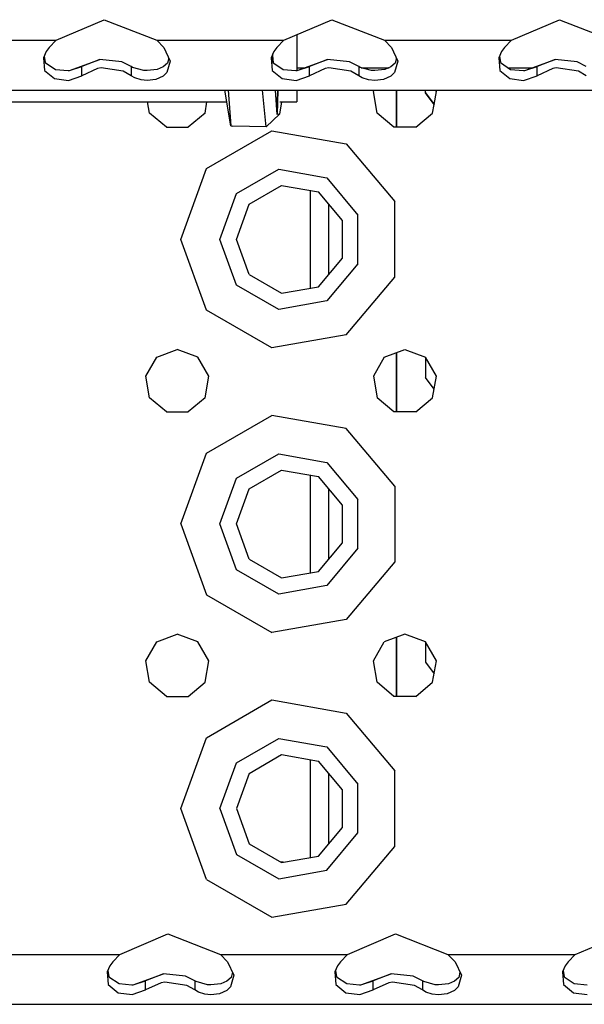
# Model space of a CAD drawing. Units: millimetres. Extents: x 977 to 10217, y -1873 to 2183.
# Drawn here: x 3428 to 3508, y -1289 to -1151 of the extents above; entities that cross this region are included whole.
import ezdxf

# ---------------------------------------------------------------- set-up
doc = ezdxf.new("R2010")
doc.units = ezdxf.units.MM
doc.layers.add('10', color=7, linetype='CONTINUOUS', true_color=0xffffff)

msp = doc.modelspace()

# ---------------------------------------------------------------- linework, layer by layer
at = {"layer": '10', "color": 18, "linetype": 'CONTINUOUS'}
for p, q in [((3433.641464, -1153.39502), (3440.386337, -1150.508545)), ((3440.386337, -1150.508545), (3447.758652, -1153.39502)), ((3465.641464, -1153.39502), (3472.385849, -1150.508545)), ((3472.385849, -1150.508545), (3479.758408, -1153.39502)), ((3497.64122, -1153.39502), (3504.385849, -1150.508545)), ((3504.385849, -1150.508545), (3511.758408, -1153.39502)), ((3415.758408, -1153.39502), (3433.641464, -1153.39502)), ((3415.758408, -1153.39502), (3433.641464, -1153.39502)), ((3433.641464, -1153.39502), (3432.643417, -1154.409668)), ((3447.758652, -1153.39502), (3448.756699, -1154.409668)), ((3447.758652, -1153.39502), (3465.641464, -1153.39502)), ((3447.758652, -1153.39502), (3465.641464, -1153.39502)), ((3465.641464, -1153.39502), (3464.643417, -1154.409668)), ((3467.460556, -1152.616455), (3467.460556, -1153.612305)), ((3467.460556, -1153.612305), (3467.460556, -1157.645752)), ((3479.758408, -1153.39502), (3497.64122, -1153.39502)), ((3479.758408, -1153.39502), (3480.75621, -1154.409668)), ((3479.758408, -1153.39502), (3497.64122, -1153.39502)), ((3497.64122, -1153.39502), (3496.643417, -1154.409668)), ((3432.225204, -1154.968994), (3431.845322, -1155.845703)), ((3432.643417, -1154.409668), (3432.225204, -1154.968994)), ((3448.756699, -1154.409668), (3449.641953, -1156.321777)), ((3464.225204, -1154.968994), (3463.845322, -1155.845703)), ((3464.082626, -1155.549561), (3464.077499, -1155.310303)), ((3464.082626, -1155.549561), (3464.077499, -1155.310303)), ((3464.643417, -1154.409668), (3464.225204, -1154.968994)), ((3480.75621, -1154.409668), (3481.642197, -1156.321777)), ((3496.225204, -1154.968994), (3495.845322, -1155.845703)), ((3496.643417, -1154.409668), (3496.225204, -1154.968994)), ((3431.845322, -1155.845703), (3431.995468, -1157.628906)), ((3431.845322, -1155.845703), (3431.995468, -1157.628906)), ((3431.933701, -1155.64209), (3432.07164, -1156.529053)), ((3432.07164, -1156.529053), (3433.514755, -1157.488037)), ((3435.507431, -1157.642334), (3439.773544, -1156.093262)), ((3439.773544, -1156.093262), (3437.247421, -1157.099854)), ((3439.773544, -1156.093262), (3437.247421, -1157.099854)), ((3442.859482, -1156.425049), (3439.773544, -1156.093262)), ((3444.152695, -1157.099854), (3442.859482, -1156.425049)), ((3449.265244, -1156.618652), (3448.6754, -1157.1521)), ((3449.641953, -1156.321777), (3449.197861, -1157.949463)), ((3449.641953, -1156.321777), (3449.197861, -1157.949463)), ((3449.444687, -1155.895996), (3449.265244, -1156.618652)), ((3463.845322, -1155.845703), (3463.995712, -1157.628906)), ((3463.845322, -1155.845703), (3463.995712, -1157.628906)), ((3463.933701, -1155.64209), (3464.07164, -1156.529053)), ((3464.07164, -1156.529053), (3465.514511, -1157.488037)), ((3464.159286, -1156.587158), (3464.082626, -1155.549561)), ((3464.159286, -1156.587158), (3464.082626, -1155.549561)), ((3467.507919, -1157.642334), (3471.773544, -1156.093262)), ((3471.773544, -1156.093262), (3469.246933, -1157.099854)), ((3471.773544, -1156.093262), (3469.246933, -1157.099854)), ((3474.858994, -1156.425049), (3471.773544, -1156.093262)), ((3476.152695, -1157.099854), (3474.858994, -1156.425049)), ((3481.265488, -1156.618652), (3480.675644, -1157.1521)), ((3481.642197, -1156.321777), (3481.197861, -1157.949463)), ((3481.642197, -1156.321777), (3481.197861, -1157.949463)), ((3481.444687, -1155.895996), (3481.265488, -1156.618652)), ((3495.845322, -1155.845703), (3495.995224, -1157.628906)), ((3495.845322, -1155.845703), (3495.995224, -1157.628906)), ((3495.933701, -1155.642334), (3496.07164, -1156.529053)), ((3496.07164, -1156.529053), (3497.514267, -1157.488037)), ((3499.507431, -1157.642334), (3503.773544, -1156.093262)), ((3503.773544, -1156.093262), (3501.246933, -1157.099854)), ((3503.773544, -1156.093262), (3501.246933, -1157.099854)), ((3506.859482, -1156.425049), (3503.773544, -1156.093262)), ((3508.152695, -1157.099854), (3506.859482, -1156.425049)), ((3431.995468, -1157.628906), (3433.39415, -1158.787109)), ((3431.995468, -1157.628906), (3433.39415, -1158.787109)), ((3433.514755, -1157.488037), (3435.311874, -1157.656982)), ((3435.311874, -1157.656982), (3435.507431, -1157.642334)), ((3435.507431, -1157.642334), (3437.247421, -1157.099854)), ((3435.507431, -1157.642334), (3437.247421, -1157.099854)), ((3437.247421, -1158.381104), (3437.247421, -1157.099854)), ((3437.247421, -1158.381104), (3437.247421, -1157.099854)), ((3439.428329, -1157.375), (3437.247421, -1158.381104)), ((3439.428329, -1157.375), (3437.247421, -1158.381104)), ((3439.935654, -1157.283447), (3439.428329, -1157.375)), ((3439.935654, -1157.283447), (3439.428329, -1157.375)), ((3443.041611, -1157.72998), (3439.935654, -1157.283447)), ((3443.041611, -1157.72998), (3439.935654, -1157.283447)), ((3444.152695, -1158.381104), (3443.041611, -1157.72998)), ((3444.152695, -1158.381104), (3443.041611, -1157.72998)), ((3444.152695, -1157.099854), (3444.152695, -1158.381104)), ((3444.152695, -1157.099854), (3444.152695, -1158.381104)), ((3444.337509, -1157.212891), (3444.152695, -1157.099854)), ((3445.946884, -1157.646973), (3444.337509, -1157.212891)), ((3446.405624, -1157.667236), (3445.946884, -1157.646973)), ((3447.821152, -1157.505615), (3446.405624, -1157.667236)), ((3448.6754, -1157.1521), (3447.821152, -1157.505615)), ((3449.197861, -1157.949463), (3448.677353, -1158.438477)), ((3449.197861, -1157.949463), (3448.677353, -1158.438477)), ((3463.995712, -1157.628906), (3465.39415, -1158.787109)), ((3463.995712, -1157.628906), (3465.39415, -1158.787109)), ((3465.514511, -1157.488037), (3467.311874, -1157.656982)), ((3467.311874, -1157.656982), (3467.507919, -1157.642334)), ((3467.460556, -1157.259033), (3468.563339, -1157.259033)), ((3467.507919, -1157.642334), (3469.246933, -1157.099854)), ((3467.507919, -1157.642334), (3469.246933, -1157.099854)), ((3469.246933, -1158.381104), (3469.246933, -1157.099854)), ((3469.246933, -1158.381104), (3469.246933, -1157.099854)), ((3471.428329, -1157.375), (3469.246933, -1158.381104)), ((3471.428329, -1157.375), (3469.246933, -1158.381104)), ((3471.935654, -1157.283447), (3471.428329, -1157.375)), ((3471.935654, -1157.283447), (3471.428329, -1157.375)), ((3475.041855, -1157.72998), (3471.935654, -1157.283447)), ((3475.041855, -1157.72998), (3471.935654, -1157.283447)), ((3476.152695, -1158.381104), (3475.041855, -1157.72998)), ((3476.152695, -1158.381104), (3475.041855, -1157.72998)), ((3476.152695, -1157.099854), (3476.152695, -1158.381104)), ((3476.337509, -1157.212891), (3476.152695, -1157.099854)), ((3476.152695, -1157.099854), (3476.152695, -1158.381104)), ((3477.946884, -1157.646973), (3476.337509, -1157.212891)), ((3476.508896, -1157.259033), (3480.416855, -1157.259033)), ((3478.405624, -1157.667236), (3477.946884, -1157.646973)), ((3479.821396, -1157.505615), (3478.405624, -1157.667236)), ((3480.675644, -1157.1521), (3479.821396, -1157.505615)), ((3481.197861, -1157.949463), (3480.677597, -1158.438477)), ((3481.197861, -1157.949463), (3480.677597, -1158.438477)), ((3495.995224, -1157.628906), (3497.39415, -1158.787109)), ((3495.995224, -1157.628906), (3497.39415, -1158.787109)), ((3497.170029, -1157.259033), (3500.562851, -1157.259033)), ((3497.514267, -1157.488037), (3499.312119, -1157.656982)), ((3499.312119, -1157.656982), (3499.507431, -1157.642334)), ((3499.507431, -1157.642334), (3501.246933, -1157.099854)), ((3499.507431, -1157.642334), (3501.246933, -1157.099854)), ((3501.246933, -1158.381104), (3501.246933, -1157.099854)), ((3501.246933, -1158.381104), (3501.246933, -1157.099854)), ((3503.428085, -1157.375), (3501.246933, -1158.381104)), ((3503.428085, -1157.375), (3501.246933, -1158.381104)), ((3503.93541, -1157.283447), (3503.428085, -1157.375)), ((3503.93541, -1157.283447), (3503.428085, -1157.375)), ((3507.041855, -1157.72998), (3503.93541, -1157.283447)), ((3507.041855, -1157.72998), (3503.93541, -1157.283447)), ((3508.152695, -1158.381104), (3507.041855, -1157.72998)), ((3508.152695, -1158.381104), (3507.041855, -1157.72998)), ((3433.39415, -1158.787109), (3435.344345, -1159.036377)), ((3433.39415, -1158.787109), (3435.344345, -1159.036377)), ((3435.344345, -1159.036377), (3437.247421, -1158.381104)), ((3435.344345, -1159.036377), (3437.247421, -1158.381104)), ((3444.661728, -1158.684814), (3444.152695, -1158.381104)), ((3444.661728, -1158.684814), (3444.152695, -1158.381104)), ((3445.549667, -1158.967773), (3444.661728, -1158.684814)), ((3445.549667, -1158.967773), (3444.661728, -1158.684814)), ((3446.400009, -1159.052246), (3445.549667, -1158.967773)), ((3446.400009, -1159.052246), (3445.549667, -1158.967773)), ((3447.621933, -1158.908447), (3446.400009, -1159.052246)), ((3447.621933, -1158.908447), (3446.400009, -1159.052246)), ((3448.677353, -1158.438477), (3447.621933, -1158.908447)), ((3448.677353, -1158.438477), (3447.621933, -1158.908447)), ((3465.39415, -1158.787109), (3467.344345, -1159.036377)), ((3465.39415, -1158.787109), (3467.344345, -1159.036377)), ((3467.344345, -1159.036377), (3469.246933, -1158.381104)), ((3467.344345, -1159.036377), (3469.246933, -1158.381104)), ((3476.661728, -1158.684814), (3476.152695, -1158.381104)), ((3476.661728, -1158.684814), (3476.152695, -1158.381104)), ((3477.549667, -1158.967773), (3476.661728, -1158.684814)), ((3477.549667, -1158.967773), (3476.661728, -1158.684814)), ((3478.400253, -1159.052246), (3477.549667, -1158.967773)), ((3478.400253, -1159.052246), (3477.549667, -1158.967773)), ((3479.621933, -1158.908447), (3478.400253, -1159.052246)), ((3479.621933, -1158.908447), (3478.400253, -1159.052246)), ((3480.677597, -1158.438477), (3479.621933, -1158.908447)), ((3480.677597, -1158.438477), (3479.621933, -1158.908447)), ((3497.39415, -1158.787109), (3499.344345, -1159.036377)), ((3497.39415, -1158.787109), (3499.344345, -1159.036377)), ((3499.344345, -1159.036377), (3501.246933, -1158.381104)), ((3499.344345, -1159.036377), (3501.246933, -1158.381104)), ((3392.293076, -1160.39502), (3521.700058, -1160.39502)), ((3458.174667, -1165.431641), (3457.313095, -1160.39502)), ((3457.813583, -1160.39502), (3458.174667, -1165.431641)), ((3457.813583, -1160.39502), (3458.174667, -1165.431641)), ((3463.158554, -1165.579346), (3462.617783, -1160.39502)), ((3463.158554, -1165.579346), (3462.617783, -1160.39502)), ((3464.692245, -1163.810791), (3464.440292, -1160.39502)), ((3464.692245, -1163.810791), (3464.440292, -1160.39502)), ((3464.769638, -1160.39502), (3464.692978, -1163.812744)), ((3464.692978, -1163.812744), (3464.769638, -1160.39502)), ((3467.460556, -1160.39502), (3467.460556, -1162.062744)), ((3478.218124, -1160.593994), (3478.33287, -1160.39502)), ((3478.752548, -1163.625244), (3478.218124, -1160.593994)), ((3481.450058, -1165.604004), (3481.450058, -1160.39502)), ((3481.450058, -1160.39502), (3481.450058, -1165.604004)), ((3485.543564, -1160.776611), (3485.543564, -1160.39502)), ((3485.543564, -1160.776367), (3486.755234, -1162.444092)), ((3486.755234, -1162.444336), (3485.543564, -1160.776611)), ((3485.543564, -1160.776611), (3486.755234, -1162.444336)), ((3486.755234, -1162.444092), (3487.081406, -1160.593994)), ((3487.081406, -1160.593994), (3486.966904, -1160.39502)), ((3416.660507, -1162.062744), (3457.598495, -1162.062744)), ((3446.752548, -1163.625244), (3446.476913, -1162.062744)), ((3454.546982, -1163.625244), (3454.822617, -1162.062744)), ((3465.319687, -1162.062744), (3465.001572, -1163.797119)), ((3465.060654, -1162.062744), (3467.460556, -1162.062744)), ((3449.110947, -1165.604004), (3446.752548, -1163.625244)), ((3454.546982, -1163.625244), (3452.189072, -1165.604004)), ((3481.110458, -1165.604004), (3478.752548, -1163.625244)), ((3484.189072, -1165.604004), (3486.546982, -1163.625244)), ((3486.546982, -1163.625244), (3486.755234, -1162.444336)), ((3465.001572, -1163.797119), (3463.158554, -1165.579346)), ((3464.692978, -1163.812744), (3464.692245, -1163.810791)), ((3464.692978, -1163.812744), (3464.692245, -1163.810791)), ((3465.001572, -1163.797119), (3464.692978, -1163.812744)), ((3465.001572, -1163.797119), (3464.692978, -1163.812744)), ((3449.110947, -1165.604004), (3452.189072, -1165.604004)), ((3454.77623, -1171.412354), (3463.958603, -1166.11084)), ((3454.77623, -1171.412354), (3463.958603, -1166.11084)), ((3458.174667, -1165.431641), (3458.462021, -1165.47583)), ((3463.158554, -1165.579346), (3458.462021, -1165.47583)), ((3463.958603, -1166.11084), (3474.400009, -1167.951904)), ((3463.958603, -1166.11084), (3474.400009, -1167.951904)), ((3484.189072, -1165.604004), (3481.110458, -1165.604004)), ((3474.400009, -1167.951904), (3481.215195, -1176.073975)), ((3474.400009, -1167.951904), (3481.215195, -1176.073975)), ((3451.150009, -1181.375488), (3454.77623, -1171.412354)), ((3451.150009, -1181.375488), (3454.77623, -1171.412354)), ((3458.989365, -1174.94751), (3464.913437, -1171.527344)), ((3458.989365, -1174.94751), (3464.913437, -1171.527344)), ((3464.913437, -1171.527344), (3471.650009, -1172.715332)), ((3464.913437, -1171.527344), (3471.650009, -1172.715332)), ((3471.650009, -1172.715332), (3476.046982, -1177.955322)), ((3471.650009, -1172.715332), (3476.046982, -1177.955322)), ((3460.751328, -1176.425781), (3465.312607, -1173.792236)), ((3465.312607, -1173.792236), (3470.499863, -1174.707031)), ((3469.324814, -1174.499756), (3469.324814, -1188.250977)), ((3469.324814, -1174.499756), (3469.324814, -1188.250977)), ((3473.885361, -1178.741943), (3470.499863, -1174.707031)), ((3456.650009, -1181.375488), (3458.989365, -1174.94751)), ((3456.650009, -1181.375488), (3458.989365, -1174.94751)), ((3481.215195, -1186.676758), (3481.215195, -1176.073975)), ((3481.215195, -1186.676758), (3481.215195, -1176.073975)), ((3458.949814, -1181.375488), (3460.751328, -1176.425781)), ((3471.949814, -1186.315674), (3471.949814, -1176.435303)), ((3473.885361, -1184.009033), (3473.885361, -1178.741943)), ((3476.046982, -1184.795654), (3476.046982, -1177.955322)), ((3476.046982, -1184.795654), (3476.046982, -1177.955322)), ((3454.77623, -1191.338623), (3451.150009, -1181.375488)), ((3454.77623, -1191.338623), (3451.150009, -1181.375488)), ((3458.989365, -1187.803223), (3456.650009, -1181.375488)), ((3458.989365, -1187.803223), (3456.650009, -1181.375488)), ((3460.751328, -1186.324951), (3458.949814, -1181.375488)), ((3470.499863, -1188.043701), (3473.885361, -1184.009033)), ((3476.046982, -1184.795654), (3471.650009, -1190.035645)), ((3476.046982, -1184.795654), (3471.650009, -1190.035645)), ((3460.751328, -1186.324951), (3465.312607, -1188.958496)), ((3474.400009, -1194.798828), (3481.215195, -1186.676758)), ((3474.400009, -1194.798828), (3481.215195, -1186.676758)), ((3464.913437, -1191.223389), (3458.989365, -1187.803223)), ((3464.913437, -1191.223389), (3458.989365, -1187.803223)), ((3465.312607, -1188.958496), (3470.499863, -1188.043701)), ((3463.958603, -1196.639893), (3454.77623, -1191.338623)), ((3463.958603, -1196.639893), (3454.77623, -1191.338623)), ((3471.650009, -1190.035645), (3464.913437, -1191.223389)), ((3471.650009, -1190.035645), (3464.913437, -1191.223389)), ((3474.400009, -1194.798828), (3463.958603, -1196.639893)), ((3474.400009, -1194.798828), (3463.958603, -1196.639893)), ((3446.218124, -1200.593994), (3447.757675, -1197.928223)), ((3447.757675, -1197.928223), (3450.650009, -1196.875488)), ((3453.542587, -1197.928223), (3450.650009, -1196.875488)), ((3455.08165, -1200.593994), (3453.542587, -1197.928223)), ((3479.757431, -1197.928223), (3478.218124, -1200.593994)), ((3479.757431, -1197.928223), (3482.650009, -1196.875488)), ((3481.450058, -1197.312256), (3481.450058, -1205.604004)), ((3481.450058, -1205.604004), (3481.450058, -1197.312256)), ((3482.650009, -1196.875488), (3485.542587, -1197.928223)), ((3487.081406, -1200.593994), (3485.542587, -1197.928223)), ((3485.543564, -1197.930176), (3485.543564, -1200.776611)), ((3446.752548, -1203.625488), (3446.218124, -1200.593994)), ((3454.546982, -1203.625488), (3455.08165, -1200.593994)), ((3478.218124, -1200.593994), (3478.752548, -1203.625488)), ((3486.755234, -1202.444336), (3485.543564, -1200.776611)), ((3486.546982, -1203.625488), (3487.081406, -1200.593994)), ((3449.110947, -1205.604004), (3446.752548, -1203.625488)), ((3454.546982, -1203.625488), (3452.189072, -1205.604004)), ((3481.110458, -1205.604004), (3478.752548, -1203.625488)), ((3484.189072, -1205.604004), (3486.546982, -1203.625488)), ((3449.110947, -1205.604004), (3452.189072, -1205.604004)), ((3454.77623, -1211.412109), (3463.958603, -1206.11084)), ((3454.77623, -1211.412109), (3463.958603, -1206.11084)), ((3474.400009, -1207.952148), (3463.958603, -1206.11084)), ((3474.400009, -1207.952148), (3463.958603, -1206.11084)), ((3484.189072, -1205.604004), (3481.110458, -1205.604004)), ((3481.215195, -1216.073975), (3474.400009, -1207.952148)), ((3481.215195, -1216.073975), (3474.400009, -1207.952148)), ((3451.150009, -1221.375244), (3454.77623, -1211.412109)), ((3451.150009, -1221.375244), (3454.77623, -1211.412109)), ((3458.989365, -1214.94751), (3464.913437, -1211.527344)), ((3458.989365, -1214.94751), (3464.913437, -1211.527344)), ((3464.913437, -1211.527344), (3471.650009, -1212.715088)), ((3464.913437, -1211.527344), (3471.650009, -1212.715088)), ((3471.650009, -1212.715088), (3476.046982, -1217.955322)), ((3471.650009, -1212.715088), (3476.046982, -1217.955322)), ((3460.751328, -1216.426025), (3465.312607, -1213.79248)), ((3465.312607, -1213.79248), (3470.499863, -1214.707031)), ((3469.324814, -1214.5), (3469.324814, -1228.250977)), ((3469.324814, -1214.5), (3469.324814, -1228.250977)), ((3473.885361, -1218.741699), (3470.499863, -1214.707031)), ((3456.650009, -1221.375244), (3458.989365, -1214.94751)), ((3456.650009, -1221.375244), (3458.989365, -1214.94751)), ((3481.215195, -1216.073975), (3481.215195, -1226.676758)), ((3481.215195, -1216.073975), (3481.215195, -1226.676758)), ((3458.949814, -1221.375244), (3460.751328, -1216.426025)), ((3471.949814, -1226.315674), (3471.949814, -1216.435059)), ((3473.885361, -1224.009033), (3473.885361, -1218.741699)), ((3476.046982, -1224.795654), (3476.046982, -1217.955322)), ((3476.046982, -1224.795654), (3476.046982, -1217.955322)), ((3451.150009, -1221.375244), (3454.77623, -1231.338623)), ((3451.150009, -1221.375244), (3454.77623, -1231.338623)), ((3458.989365, -1227.803223), (3456.650009, -1221.375244)), ((3458.989365, -1227.803223), (3456.650009, -1221.375244)), ((3460.751328, -1226.324707), (3458.949814, -1221.375244)), ((3470.499863, -1228.043945), (3473.885361, -1224.009033)), ((3476.046982, -1224.795654), (3471.650009, -1230.035645)), ((3476.046982, -1224.795654), (3471.650009, -1230.035645)), ((3460.751328, -1226.324707), (3465.312607, -1228.958252)), ((3481.215195, -1226.676758), (3474.400009, -1234.798828)), ((3481.215195, -1226.676758), (3474.400009, -1234.798828)), ((3464.913437, -1231.223633), (3458.989365, -1227.803223)), ((3464.913437, -1231.223633), (3458.989365, -1227.803223)), ((3465.312607, -1228.958252), (3470.499863, -1228.043945)), ((3471.650009, -1230.035645), (3464.913437, -1231.223633)), ((3471.650009, -1230.035645), (3464.913437, -1231.223633)), ((3454.77623, -1231.338623), (3463.958603, -1236.639893)), ((3454.77623, -1231.338623), (3463.958603, -1236.639893)), ((3474.400009, -1234.798828), (3463.958603, -1236.639893)), ((3474.400009, -1234.798828), (3463.958603, -1236.639893)), ((3447.757675, -1237.928223), (3450.650009, -1236.875488)), ((3453.542587, -1237.928223), (3450.650009, -1236.875488)), ((3482.650009, -1236.875488), (3479.757431, -1237.928223)), ((3485.542587, -1237.928223), (3482.650009, -1236.875488)), ((3446.218124, -1240.593994), (3447.757675, -1237.928223)), ((3455.08165, -1240.593994), (3453.542587, -1237.928223)), ((3478.218124, -1240.593994), (3479.757431, -1237.928223)), ((3481.450058, -1237.312012), (3481.450058, -1245.604004)), ((3481.450058, -1245.604004), (3481.450058, -1237.312012)), ((3487.081406, -1240.593994), (3485.542587, -1237.928223)), ((3485.543564, -1237.930176), (3485.543564, -1240.776611)), ((3446.752548, -1243.625488), (3446.218124, -1240.593994)), ((3454.546982, -1243.625488), (3455.08165, -1240.593994)), ((3478.752548, -1243.625488), (3478.218124, -1240.593994)), ((3485.543564, -1240.776611), (3486.755234, -1242.444336)), ((3486.546982, -1243.625488), (3487.081406, -1240.593994)), ((3449.110947, -1245.604004), (3446.752548, -1243.625488)), ((3452.189072, -1245.604004), (3454.546982, -1243.625488)), ((3481.110458, -1245.604004), (3478.752548, -1243.625488)), ((3484.189072, -1245.604004), (3486.546982, -1243.625488)), ((3449.110947, -1245.604004), (3452.189072, -1245.604004)), ((3454.77623, -1251.412109), (3463.958603, -1246.111084)), ((3454.77623, -1251.412109), (3463.958603, -1246.111084)), ((3463.958603, -1246.111084), (3474.400009, -1247.951904)), ((3463.958603, -1246.111084), (3474.400009, -1247.951904)), ((3484.189072, -1245.604004), (3481.110458, -1245.604004)), ((3474.400009, -1247.951904), (3481.215195, -1256.074219)), ((3474.400009, -1247.951904), (3481.215195, -1256.074219)), ((3451.150009, -1261.375244), (3454.77623, -1251.412109)), ((3451.150009, -1261.375244), (3454.77623, -1251.412109)), ((3458.989365, -1254.947754), (3464.913437, -1251.527344)), ((3458.989365, -1254.947754), (3464.913437, -1251.527344)), ((3464.913437, -1251.527344), (3471.650009, -1252.715332)), ((3464.913437, -1251.527344), (3471.650009, -1252.715332)), ((3471.650009, -1252.715332), (3476.046982, -1257.955322)), ((3471.650009, -1252.715332), (3476.046982, -1257.955322)), ((3456.650009, -1261.375244), (3458.989365, -1254.947754)), ((3456.650009, -1261.375244), (3458.989365, -1254.947754)), ((3460.751328, -1256.426025), (3465.312607, -1253.79248)), ((3465.312607, -1253.79248), (3470.499863, -1254.707031)), ((3469.324814, -1254.499756), (3469.324814, -1268.250977)), ((3469.324814, -1254.499756), (3469.324814, -1268.250977)), ((3473.885361, -1258.741699), (3470.499863, -1254.707031)), ((3481.215195, -1266.676758), (3481.215195, -1256.074219)), ((3481.215195, -1266.676758), (3481.215195, -1256.074219)), ((3460.751328, -1256.426025), (3458.949814, -1261.375244)), ((3471.949814, -1266.315674), (3471.949814, -1256.435059)), ((3473.885361, -1264.009033), (3473.885361, -1258.741699)), ((3476.046982, -1264.79541), (3476.046982, -1257.955322)), ((3476.046982, -1264.79541), (3476.046982, -1257.955322)), ((3454.77623, -1271.338623), (3451.150009, -1261.375244)), ((3454.77623, -1271.338623), (3451.150009, -1261.375244)), ((3456.650009, -1261.375244), (3458.989365, -1267.803223)), ((3456.650009, -1261.375244), (3458.989365, -1267.803223)), ((3458.949814, -1261.375244), (3460.751328, -1266.324951)), ((3470.499863, -1268.043701), (3473.885361, -1264.009033)), ((3471.650009, -1270.035645), (3476.046982, -1264.79541)), ((3471.650009, -1270.035645), (3476.046982, -1264.79541)), ((3460.751328, -1266.324951), (3465.312607, -1268.958496)), ((3474.400009, -1274.798828), (3481.215195, -1266.676758)), ((3474.400009, -1274.798828), (3481.215195, -1266.676758)), ((3458.989365, -1267.803223), (3464.913437, -1271.223389)), ((3458.989365, -1267.803223), (3464.913437, -1271.223389)), ((3465.312607, -1268.958496), (3470.499863, -1268.043701)), ((3464.913437, -1271.223389), (3471.650009, -1270.035645)), ((3464.913437, -1271.223389), (3471.650009, -1270.035645)), ((3465.519638, -1268.921875), (3465.249619, -1268.921875)), ((3454.77623, -1271.338623), (3463.958603, -1276.639893)), ((3454.77623, -1271.338623), (3463.958603, -1276.639893)), ((3463.958603, -1276.639893), (3474.400009, -1274.798828)), ((3463.958603, -1276.639893), (3474.400009, -1274.798828)), ((3442.591171, -1281.875488), (3449.336044, -1278.98877)), ((3449.336044, -1278.98877), (3456.708603, -1281.875488)), ((3474.591171, -1281.875488), (3481.336044, -1278.98877)), ((3481.336044, -1278.98877), (3488.708603, -1281.875488)), ((3506.591171, -1281.875488), (3513.336044, -1278.98877)), ((3424.708603, -1281.875488), (3442.591171, -1281.875488)), ((3424.708603, -1281.875488), (3442.591171, -1281.875488)), ((3442.591171, -1281.875488), (3441.593124, -1282.889893)), ((3456.708603, -1281.875488), (3457.70665, -1282.889893)), ((3456.708603, -1281.875488), (3474.591171, -1281.875488)), ((3456.708603, -1281.875488), (3474.591171, -1281.875488)), ((3474.591171, -1281.875488), (3473.593124, -1282.889893)), ((3488.708603, -1281.875488), (3489.70665, -1282.889893)), ((3488.708603, -1281.875488), (3506.591171, -1281.875488)), ((3488.708603, -1281.875488), (3506.591171, -1281.875488)), ((3506.591171, -1281.875488), (3505.593124, -1282.889893)), ((3441.1754, -1283.449463), (3440.795517, -1284.325928)), ((3441.593124, -1282.889893), (3441.1754, -1283.449463)), ((3457.70665, -1282.889893), (3458.592148, -1284.802002)), ((3473.174911, -1283.449463), (3472.795273, -1284.325928)), ((3473.593124, -1282.889893), (3473.174911, -1283.449463)), ((3489.70665, -1282.889893), (3490.592148, -1284.802002)), ((3505.1754, -1283.449463), (3504.795517, -1284.325928)), ((3505.593124, -1282.889893), (3505.1754, -1283.449463)), ((3440.795517, -1284.325928), (3440.945663, -1286.109131)), ((3440.795517, -1284.325928), (3440.945663, -1286.109131)), ((3440.883652, -1284.122559), (3441.021835, -1285.009277)), ((3441.021835, -1285.009277), (3442.464462, -1285.968506)), ((3444.45787, -1286.122803), (3448.723495, -1284.573486)), ((3448.723495, -1284.573486), (3446.197128, -1285.580078)), ((3448.723495, -1284.573486), (3446.197128, -1285.580078)), ((3451.809189, -1284.905029), (3448.723495, -1284.573486)), ((3453.102646, -1285.580078), (3451.809189, -1284.905029)), ((3458.215439, -1285.098877), (3457.625595, -1285.632324)), ((3458.592148, -1284.802002), (3458.147568, -1286.429688)), ((3458.592148, -1284.802002), (3458.147568, -1286.429688)), ((3458.394882, -1284.375977), (3458.215439, -1285.098877)), ((3472.795273, -1284.325928), (3472.945663, -1286.109131)), ((3472.795273, -1284.325928), (3472.945663, -1286.109131)), ((3472.883652, -1284.122314), (3473.021835, -1285.009277)), ((3473.021835, -1285.009277), (3474.464462, -1285.968506)), ((3476.45787, -1286.122803), (3480.723495, -1284.573486)), ((3480.723495, -1284.573486), (3478.197128, -1285.580078)), ((3480.723495, -1284.573486), (3478.197128, -1285.580078)), ((3483.809189, -1284.905029), (3480.723495, -1284.573486)), ((3485.10289, -1285.580078), (3483.809189, -1284.905029)), ((3490.215439, -1285.098877), (3489.625595, -1285.632324)), ((3490.592148, -1284.802002), (3490.147568, -1286.429688)), ((3490.592148, -1284.802002), (3490.147568, -1286.429688)), ((3490.394882, -1284.376221), (3490.215439, -1285.098877)), ((3504.795517, -1284.325928), (3504.945663, -1286.109131)), ((3504.795517, -1284.325928), (3504.945663, -1286.109131)), ((3504.883652, -1284.122559), (3505.021591, -1285.009277)), ((3505.021591, -1285.009277), (3506.464462, -1285.968506)), ((3440.945663, -1286.109131), (3442.343857, -1287.26709)), ((3440.945663, -1286.109131), (3442.343857, -1287.26709)), ((3442.464462, -1285.968506), (3444.26207, -1286.137207)), ((3444.26207, -1286.137207), (3444.45787, -1286.122803)), ((3444.45787, -1286.122803), (3446.197128, -1285.580078)), ((3444.45787, -1286.122803), (3446.197128, -1285.580078)), ((3446.197128, -1286.861328), (3446.197128, -1285.580078)), ((3446.197128, -1286.861328), (3446.197128, -1285.580078)), ((3448.378036, -1285.855225), (3446.197128, -1286.861328)), ((3448.378036, -1285.855225), (3446.197128, -1286.861328)), ((3448.885361, -1285.763672), (3448.378036, -1285.855225)), ((3448.885361, -1285.763672), (3448.378036, -1285.855225)), ((3451.991806, -1286.210205), (3448.885361, -1285.763672)), ((3451.991806, -1286.210205), (3448.885361, -1285.763672)), ((3453.102646, -1286.861328), (3451.991806, -1286.210205)), ((3453.102646, -1286.861328), (3451.991806, -1286.210205)), ((3453.102646, -1285.580078), (3453.102646, -1286.861328)), ((3453.102646, -1285.580078), (3453.102646, -1286.861328)), ((3453.287949, -1285.693359), (3453.102646, -1285.580078)), ((3454.896591, -1286.127441), (3453.287949, -1285.693359)), ((3455.355576, -1286.147705), (3454.896591, -1286.127441)), ((3456.771347, -1285.985596), (3455.355576, -1286.147705)), ((3457.625595, -1285.632324), (3456.771347, -1285.985596)), ((3458.147568, -1286.429688), (3457.627548, -1286.918701)), ((3458.147568, -1286.429688), (3457.627548, -1286.918701)), ((3472.945663, -1286.109131), (3474.344345, -1287.26709)), ((3472.945663, -1286.109131), (3474.344345, -1287.26709)), ((3474.464462, -1285.968506), (3476.26207, -1286.137207)), ((3476.26207, -1286.137207), (3476.45787, -1286.122803)), ((3476.45787, -1286.122803), (3478.197128, -1285.580078)), ((3476.45787, -1286.122803), (3478.197128, -1285.580078)), ((3478.197128, -1286.861328), (3478.197128, -1285.580078)), ((3478.197128, -1286.861328), (3478.197128, -1285.580078)), ((3480.378525, -1285.855225), (3478.197128, -1286.861328)), ((3480.378525, -1285.855225), (3478.197128, -1286.861328)), ((3480.885849, -1285.763672), (3480.378525, -1285.855225)), ((3480.885849, -1285.763672), (3480.378525, -1285.855225)), ((3483.991806, -1286.210205), (3480.885849, -1285.763672)), ((3483.991806, -1286.210205), (3480.885849, -1285.763672)), ((3485.10289, -1286.861328), (3483.991806, -1286.210205)), ((3485.10289, -1286.861328), (3483.991806, -1286.210205)), ((3485.10289, -1285.580078), (3485.10289, -1286.861328)), ((3485.287949, -1285.693359), (3485.10289, -1285.580078)), ((3485.10289, -1285.580078), (3485.10289, -1286.861328)), ((3486.897079, -1286.127441), (3485.287949, -1285.693359)), ((3487.355576, -1286.147705), (3486.897079, -1286.127441)), ((3488.771347, -1285.985596), (3487.355576, -1286.147705)), ((3489.625595, -1285.632324), (3488.771347, -1285.985596)), ((3490.147568, -1286.429688), (3489.627548, -1286.918701)), ((3490.147568, -1286.429688), (3489.627548, -1286.918701)), ((3504.945663, -1286.109131), (3506.343857, -1287.26709)), ((3504.945663, -1286.109131), (3506.343857, -1287.26709)), ((3506.464462, -1285.968506), (3508.26207, -1286.137207)), ((3442.343857, -1287.26709), (3444.294296, -1287.516846)), ((3442.343857, -1287.26709), (3444.294296, -1287.516846)), ((3444.294296, -1287.516846), (3446.197128, -1286.861328)), ((3444.294296, -1287.516846), (3446.197128, -1286.861328)), ((3453.611435, -1287.165283), (3453.102646, -1286.861328)), ((3453.611435, -1287.165283), (3453.102646, -1286.861328)), ((3454.499374, -1287.447998), (3453.611435, -1287.165283)), ((3454.499374, -1287.447998), (3453.611435, -1287.165283)), ((3455.350204, -1287.532715), (3454.499374, -1287.447998)), ((3455.350204, -1287.532715), (3454.499374, -1287.447998)), ((3456.57164, -1287.388428), (3455.350204, -1287.532715)), ((3456.57164, -1287.388428), (3455.350204, -1287.532715)), ((3457.627548, -1286.918701), (3456.57164, -1287.388428)), ((3457.627548, -1286.918701), (3456.57164, -1287.388428)), ((3474.344345, -1287.26709), (3476.29454, -1287.516846)), ((3474.344345, -1287.26709), (3476.29454, -1287.516846)), ((3476.29454, -1287.516846), (3478.197128, -1286.861328)), ((3476.29454, -1287.516846), (3478.197128, -1286.861328)), ((3485.611435, -1287.165283), (3485.10289, -1286.861328)), ((3485.611435, -1287.165283), (3485.10289, -1286.861328)), ((3486.499374, -1287.447998), (3485.611435, -1287.165283)), ((3486.499374, -1287.447998), (3485.611435, -1287.165283)), ((3487.350204, -1287.532715), (3486.499374, -1287.447998)), ((3487.350204, -1287.532715), (3486.499374, -1287.447998)), ((3488.572128, -1287.388428), (3487.350204, -1287.532715)), ((3488.572128, -1287.388428), (3487.350204, -1287.532715)), ((3489.627548, -1286.918701), (3488.572128, -1287.388428)), ((3489.627548, -1286.918701), (3488.572128, -1287.388428)), ((3506.343857, -1287.26709), (3508.29454, -1287.516846)), ((3506.343857, -1287.26709), (3508.29454, -1287.516846)), ((2922.650009, -1288.875488), (3690.649765, -1288.875488))]:
    msp.add_line(p, q, dxfattribs=at)

doc.saveas('drawing.dxf')
